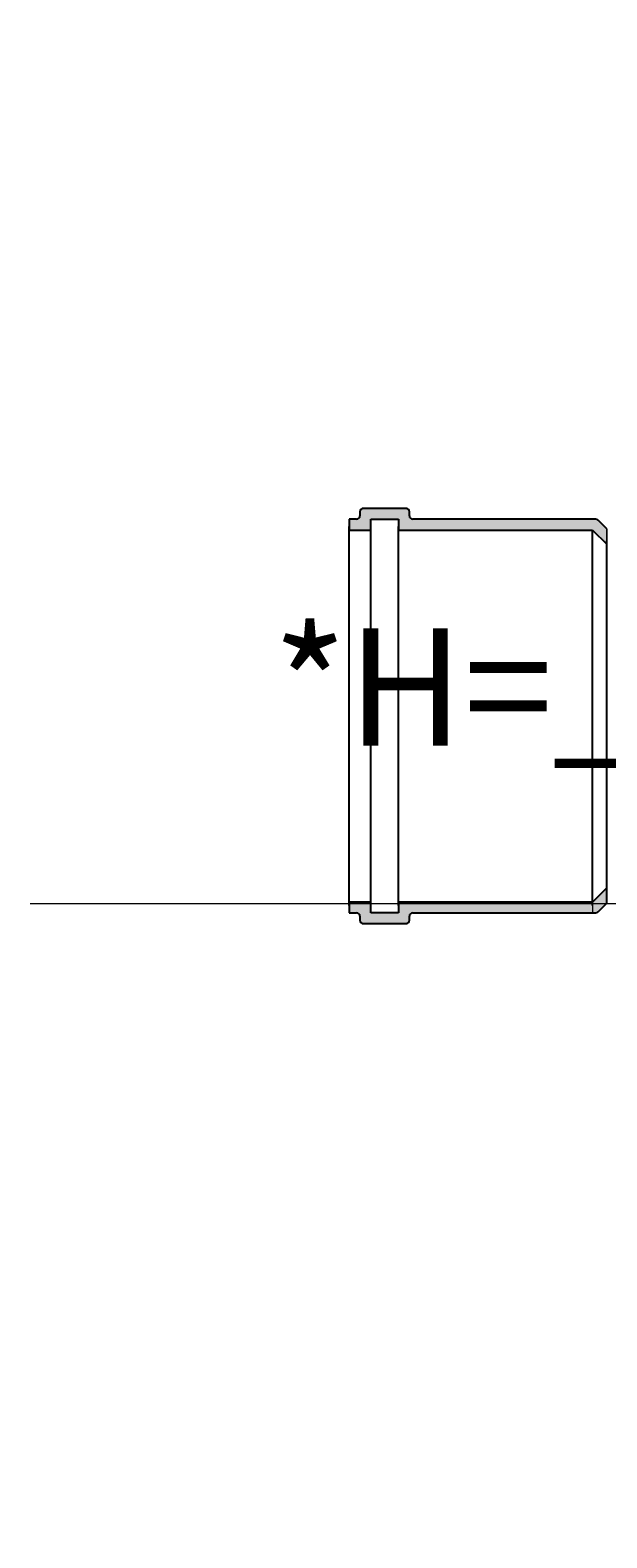
# Model space of a CAD drawing. Units: millimetres. Extents: x 88232 to 135083, y -3781 to 1922.
# Drawn here: x 132410 to 132656, y -641 to 1 of the extents above; entities that cross this region are included whole.
import ezdxf

# ---------------------------------------------------------------- set-up
doc = ezdxf.new("R2010")
doc.units = ezdxf.units.MM
doc.styles.add('GOST 2.304', font='txt')
doc.styles.get("Standard").update_dxf_attribs({"font": 'times.ttf'})
doc.dimstyles.new('ГОСТ', dxfattribs={"dimtxt": 2.5, "dimasz": 2, "dimexe": 1, "dimexo": 0, "dimgap": 0.5, "dimtad": 1, "dimdec": 0, "dimtxsty": 'GOST 2.304', "dimcen": -2.5, "dimclrd": 7, "dimclre": 7, "dimclrt": 7, "dimadec": 0, "dimazin": 0, "dimtfac": 1, "dimtdec": 0, "dimtmove": 1, "dimatfit": 3, "dimldrblk": 'DOT', "dimfxl": 1, "dimtfill": 1, "dimlwd": 15, "dimlwe": 15, "dimarcsym": 1})
doc.dimstyles.new('ГОСТ-1', dxfattribs={"dimtxt": 2.5, "dimasz": 2, "dimexe": 1, "dimexo": 0, "dimgap": 0.5, "dimtad": 1, "dimtih": 1, "dimtoh": 1, "dimdec": 0, "dimtxsty": 'GOST 2.304', "dimcen": -2.5, "dimclrd": 7, "dimclre": 7, "dimclrt": 7, "dimadec": 0, "dimazin": 0, "dimtfac": 1, "dimtdec": 0, "dimtmove": 1, "dimatfit": 3, "dimldrblk": 'DOT', "dimfxl": 1, "dimtfill": 1, "dimlwd": 15, "dimlwe": 15, "dimarcsym": 1})

# ---------------------------------------------------------------- blocks, each defined once
blk = doc.blocks.new('*D145')
at = {"color": 7, "linetype": 'Continuous', "lineweight": 15}
for p, q in [((132889.79, -370.88), (132676.97, -370.88)), ((132696.97, -410.88), (132696.97, -1331.11)), ((132770.14, -1371.11), (132676.97, -1371.11))]:
    blk.add_line(p, q, dxfattribs=at)
for points in [[(132690.31, -410.88), (132703.64, -410.88), (132696.97, -370.88)], [(132690.31, -1331.11), (132703.64, -1331.11), (132696.97, -1371.11)]]:
    blk.add_solid(points, dxfattribs=at)
at = {"layer": 'Defpoints', "color": 0, "linetype": 'Continuous', "lineweight": 15}
for p in [(132889.79, -370.88), (132696.97, -1371.11), (132770.14, -1371.11)]:
    blk.add_point(p, dxfattribs=at)
at = {"color": 7, "linetype": 'Continuous', "lineweight": 15, "insert": (132661.54, -871), "char_height": 50, "attachment_point": 5, "rotation": 90, "bg_fill": 3, "box_fill_scale": 1.1, "bg_fill_color": 256, "bg_fill_true_color": 13158600, "bg_fill_transparency": 0}
blk.add_mtext('1000', dxfattribs=at)
blk = doc.blocks.new('_Dot')
at = {"color": 0, "linetype": 'ByBlock', "lineweight": -2}
blk.add_line((-0.5, 0), (-1, 0), dxfattribs=at)
at = {"color": 0, "linetype": 'ByBlock', "const_width": 0.5}
blk.add_lwpolyline([(-0.25, 0, 1), (0.25, 0, 1)], format="xyb", close=True, dxfattribs=at)
blk = doc.blocks.new('*D148')
at = {"color": 7, "linetype": 'Continuous', "lineweight": 15}
for p, q in [((132977.75, 998.37), (132676.97, 998.37)), ((132696.97, 958.37), (132696.97, -235.63)), ((132696.97, -330.88), (132696.97, -321.57)), ((132409.83, -370.88), (132716.97, -370.88))]:
    blk.add_line(p, q, dxfattribs=at)
for points in [[(132690.31, 958.37), (132703.64, 958.37), (132696.97, 998.37)], [(132690.31, -330.88), (132703.64, -330.88), (132696.97, -370.88)]]:
    blk.add_solid(points, dxfattribs=at)
at = {"layer": 'Defpoints', "color": 0, "linetype": 'Continuous', "lineweight": 15}
for p in [(132696.97, 998.37), (132977.75, 998.37), (132409.83, -370.88)]:
    blk.add_point(p, dxfattribs=at)
at = {"color": 7, "linetype": 'Continuous', "lineweight": 15, "insert": (132693.22, -278.6), "char_height": 50, "attachment_point": 5, "bg_fill": 3, "box_fill_scale": 1.1, "bg_fill_color": 256, "bg_fill_true_color": 13158600, "bg_fill_transparency": 0}
blk.add_mtext('*{\\fTimes New Roman|b0|i0|c204|p18;Н}=___mm', dxfattribs=at)
blk = doc.blocks.new('раструб 110')
at = {"lineweight": 15, "ltscale": 20}
h = blk.add_hatch(color=250, dxfattribs=at)
h.dxf.hatch_style = 1
h.paths.add_polyline_path([(99214.07, 18.39, 0.198912), (99213.36, 18.68), (99159.25, 18.68, -0.414214), (99158.25, 19.68), (99158.25, 20.88, 0.414214), (99157.25, 21.88), (99144.65, 21.88, 0.414214), (99143.65, 20.88), (99143.65, 19.68, -0.414214), (99142.65, 18.68), (99140.45, 18.68), (99140.45, 15.48), (99146.85, 15.48), (99146.85, 16.48), (99146.85, 18.68), (99155.05, 18.68), (99155.05, 15.48), (99212.45, 15.48), (99216.65, 11.28), (99216.65, 15.81)])
h.paths.add_polyline_path([(99216.65, -94.84), (99216.65, -90.32), (99212.45, -94.52), (99212.45, -97.72), (99213.36, -97.72, 0.198912), (99214.07, -97.43)])
h.paths.add_polyline_path([(99212.45, -94.52), (99155.05, -94.52), (99155.05, -95.52), (99155.05, -97.72), (99146.85, -97.72), (99146.85, -94.52), (99140.45, -94.52), (99140.45, -95.52), (99140.45, -97.72), (99142.65, -97.72, -0.414214), (99143.65, -98.72), (99143.65, -99.92, 0.414214), (99144.65, -100.92), (99157.25, -100.92, 0.414214), (99158.25, -99.92), (99158.25, -98.72, -0.414214), (99159.25, -97.72), (99212.45, -97.72)])
at = {"color": 7, "linetype": 'Continuous', "lineweight": 25}
for p, q in [((99140.45, 18.68), (99140.45, 15.48)), ((99142.65, 18.68), (99140.45, 18.68)), ((99143.65, 20.88), (99143.65, 19.68)), ((99157.25, 21.88), (99144.65, 21.88)), ((99146.85, 15.48), (99146.85, 18.68)), ((99146.85, 18.68), (99155.05, 18.68)), ((99155.05, 18.68), (99155.05, 15.48)), ((99158.25, 19.68), (99158.25, 20.88)), ((99213.36, 18.68), (99159.25, 18.68)), ((99216.65, 15.81), (99214.07, 18.39)), ((99140.45, -95.52), (99140.45, 16.48)), ((99140.45, 15.48), (99146.85, 15.48)), ((99146.85, -95.52), (99146.85, 16.48)), ((99155.05, -95.52), (99155.05, 16.48)), ((99155.05, 15.48), (99212.45, 15.48)), ((99212.45, 15.48), (99216.65, 11.28)), ((99212.45, -95.52), (99212.45, 15.48)), ((99216.65, -94.84), (99216.65, 12.28)), ((99216.65, -90.32), (99212.45, -94.52)), ((99140.45, -94.52), (99140.45, -97.72)), ((99146.85, -94.52), (99140.45, -94.52)), ((99140.45, -97.72), (99142.65, -97.72)), ((99146.85, -97.72), (99146.85, -94.52)), ((99155.05, -97.72), (99146.85, -97.72)), ((99155.05, -94.52), (99155.05, -97.72)), ((99212.45, -94.52), (99155.05, -94.52)), ((99159.25, -97.72), (99213.36, -97.72)), ((99214.07, -97.43), (99216.65, -94.84)), ((99143.65, -98.72), (99143.65, -99.92)), ((99144.65, -100.92), (99157.25, -100.92)), ((99158.25, -99.92), (99158.25, -98.72))]:
    blk.add_line(p, q, dxfattribs=at)
at = {"color": 7, "linetype": 'Continuous', "lineweight": 20}
blk.add_line((99216.65, 15.81), (99216.65, -93.52), dxfattribs=at)
at = {"color": 250, "lineweight": 15, "ltscale": 20}
for p, q in [((99216.65, 11.28), (99216.65, 15.81)), ((99212.45, -94.52), (99212.45, -97.72))]:
    blk.add_line(p, q, dxfattribs=at)
at = {"color": 7, "linetype": 'Continuous', "lineweight": 25}
for centre, start, end in [((99142.65, 19.68), 270, 0), ((99144.65, 20.88), 90, 180), ((99157.25, 20.88), 0, 90), ((99159.25, 19.68), 180, 270), ((99213.36, 17.68), 45, 90), ((99142.65, -98.72), 0, 90), ((99159.25, -98.72), 90, 180), ((99213.36, -96.72), 270, 315), ((99144.65, -99.92), 180, 270), ((99157.25, -99.92), 270, 0)]:
    blk.add_arc(centre, 1, start, end, dxfattribs=at)

msp = doc.modelspace()

# ---------------------------------------------------------------- dimensions: what is measured, and where the dimension line sits
at = {"color": 1, "linetype": 'Continuous', "lineweight": 15}
dim = msp.add_linear_dim(base=(132696.97, -1371.11), p1=(132889.79, -370.88), p2=(132770.14, -1371.11), angle=90, dimstyle='ГОСТ', override={"dimscale": 0, "dimtxsty": 'Standard'}, dxfattribs=at)
dim.commit()
dim.dimension.update_dxf_attribs({"geometry": '*D145', "text_midpoint": (132661.54, -871)})

# ---------------------------------------------------------------- next in the draw order: dimensions: what is measured, and where the dimension line sits
dim = msp.add_linear_dim(base=(132696.97, 998.37), p1=(132409.83, -370.88), p2=(132977.75, 998.37), angle=90, text='*{\\fTimes New Roman|b0|i0|c204|p18;Н}=___mm', dimstyle='ГОСТ-1', override={"dimscale": 0, "dimtxsty": 'Standard'}, dxfattribs=at)
dim.commit()
dim.dimension.update_dxf_attribs({"geometry": '*D148', "text_midpoint": (132693.22, -278.6), "dimtype": 160})

# ---------------------------------------------------------------- next in the draw order: block references
at = {"color": 250, "lineweight": 15, "xscale": 1.441441441441441, "yscale": 1.441441441441441, "zscale": 1.441441441441441}
msp.add_blockref('раструб 110', (-10359.34, -233.97), dxfattribs=at)

doc.saveas('drawing.dxf')
